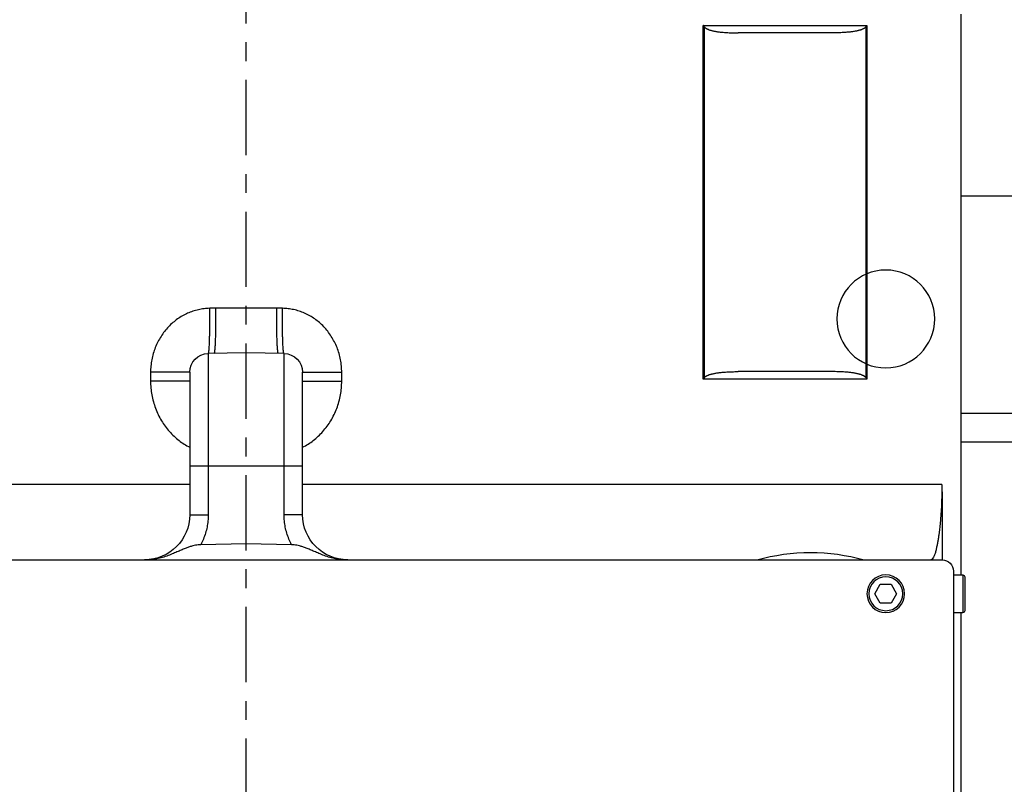
# Model space of a CAD drawing. Units: millimetres. Extents: x 0 to 210, y 0 to 297.
# Drawn here: x 179 to 185, y 250 to 254 of the extents above; entities that cross this region are included whole.
import ezdxf

# ---------------------------------------------------------------- set-up
doc = ezdxf.new("R2010")
doc.units = ezdxf.units.MM
doc.linetypes.add('EJES', pattern=[1.13, 0.8, -0.15, 0.03, -0.15])
doc.linetypes.add('TRAZOS', pattern=[0.75, 0.5, -0.25])
doc.layers.add('AUX', color=6, linetype='Continuous', plot=False)
for name, color, linetype in [('ENOR_trama 2', 254, 'Continuous'), ('EnorInstalacion', 183, 'Continuous'), ('PYR1', 5, 'EJES')]:
    doc.layers.add(name, color=color, linetype=linetype)

# ---------------------------------------------------------------- blocks, each defined once
blk = doc.blocks.new('MAQUINA ZETATOP SM225.30-40_320x112_SUP_ESC25')
for p, q in [((11.2, 14.04), (10.84, 14.04)), ((5.34, 14), (10.82, 14)), ((10.82, 13.92), (10.82, 14.02)), ((11.22, 14.02), (10.82, 14.02)), ((11.22, 13.92), (11.22, 14.02)), ((11.22, 14), (17.18, 14)), ((11.26, 13.92), (4.9, 13.92)), ((11.38, -1), (11.38, 13.8)), ((12.103, 13.8), (11.38, 13.8)), ((12.18, 13.797), (12.18, 7)), ((11.02, 13.315), (10.92, 13.258)), ((11.12, 13.258), (11.02, 13.315)), ((10.92, 13.258), (10.92, 13.142)), ((11.12, 13.142), (11.12, 13.258)), ((10.92, 13.142), (11.02, 13.085)), ((11.02, 13.085), (11.12, 13.142)), ((13.3, 12.998), (13.3, 11.26)), ((17.06, 12.998), (13.3, 12.998)), ((13.314, 12.99), (17.046, 12.99)), ((17.06, 11.26), (17.06, 12.998)), ((13.38, 12.628), (13.38, 11.632)), ((16.98, 12.628), (16.98, 11.632)), ((13.3, 11.26), (17.06, 11.26)), ((17.046, 11.27), (13.314, 11.27)), ((13.28, 7.416), (13.373, 7.416)), ((13.28, 7), (13.28, 7.416)), ((13.373, 7), (13.373, 7.416)), ((11.86, 7), (13.373, 7)), ((11.86, 7), (11.86, 6.803)), ((12.38, 5.8), (12.38, 7)), ((11.541, 6.883), (11.549, 6.4)), ((11.86, 6.803), (13.573, 6.803)), ((13.573, 6.803), (13.58, 6.4)), ((14.054, 6.726), (14.054, 6.074)), ((11.549, 6.4), (11.541, 5.917)), ((13.58, 6.4), (13.573, 5.997)), ((13.573, 5.997), (11.86, 5.997)), ((11.86, 5.8), (11.86, 5.997)), ((13.373, 5.8), (11.86, 5.8)), ((12.18, 5.8), (12.18, 0.644)), ((13.28, 5.8), (13.28, 5.384)), ((13.373, 5.8), (13.373, 5.384)), ((13.373, 5.384), (13.28, 5.384))]:
    blk.add_line(p, q)
for radius in [0.2, 0.18]:
    blk.add_circle((11.02, 13.2), radius)
for centre, radius, start, end in [((10.84, 14.02), 0.02, 90, 180), ((11.2, 14.02), 0.02, 0, 90), ((11.26, 13.8), 0.12, 0, 90), ((9.358, 12.4), 2.101, 344.223, 15.777), ((11.86, 7.48), 0.48, 180, 270), ((13.373, 6.8), 0.2, 1, 90), ((13.373, 6), 0.2, 270, 359), ((11.86, 5.32), 0.48, 90, 180)]:
    blk.add_arc(centre, radius, start, end)
for points, start_tangent, end_tangent in [([(12.103, 13.796), (12.081, 13.796), (12.054, 13.795), (12.025, 13.794), (11.997, 13.793), (11.968, 13.792), (11.938, 13.791), (11.907, 13.789), (11.876, 13.787), (11.844, 13.785), (11.812, 13.782), (11.778, 13.779), (11.743, 13.776), (11.708, 13.772), (11.671, 13.768), (11.632, 13.762), (11.593, 13.756), (11.554, 13.749), (11.515, 13.741), (11.476, 13.732), (11.44, 13.721), (11.409, 13.708), (11.387, 13.694), (11.38, 13.68)], (-0.999876, -0.015775), (0.000074, -1)), ([(12.103, 13.8), (12.131, 13.8), (12.156, 13.799), (12.18, 13.797)], (1, -0.000005), (0.996014, -0.089199)), ([(12.18, 13.797), (12.157, 13.797), (12.133, 13.797), (12.108, 13.796), (12.103, 13.796)], (-1, -0.000011), (-0.999876, -0.015775)), ([(13.314, 12.99), (13.309, 12.993), (13.305, 12.996), (13.3, 12.998)], (-0.835948, 0.548809), (-0.894836, 0.446396)), ([(13.314, 12.99), (13.319, 12.986), (13.324, 12.981), (13.328, 12.976), (13.333, 12.969), (13.337, 12.962), (13.34, 12.954), (13.344, 12.945), (13.348, 12.936), (13.351, 12.926), (13.354, 12.914), (13.357, 12.902), (13.36, 12.888), (13.363, 12.873), (13.366, 12.857), (13.369, 12.839), (13.371, 12.82), (13.373, 12.799), (13.375, 12.776), (13.377, 12.751), (13.378, 12.724), (13.379, 12.694), (13.38, 12.663), (13.38, 12.628)], (0.835948, -0.548809), (0, -1)), ([(17.046, 12.99), (17.041, 12.986), (17.036, 12.981), (17.032, 12.976), (17.027, 12.969), (17.023, 12.962), (17.02, 12.954), (17.016, 12.945), (17.012, 12.936), (17.009, 12.926), (17.006, 12.914), (17.003, 12.902), (17, 12.888), (16.997, 12.873), (16.994, 12.857), (16.991, 12.839), (16.989, 12.82), (16.987, 12.799), (16.985, 12.776), (16.983, 12.751), (16.982, 12.724), (16.981, 12.694), (16.98, 12.663), (16.98, 12.628)], (-0.835948, -0.548809), (0, -1)), ([(17.046, 12.99), (17.051, 12.993), (17.055, 12.996), (17.06, 12.998)], (0.835948, 0.548809), (0.894836, 0.446396)), ([(13.314, 11.27), (13.319, 11.274), (13.324, 11.279), (13.328, 11.284), (13.333, 11.291), (13.337, 11.298), (13.34, 11.306), (13.344, 11.315), (13.348, 11.324), (13.351, 11.334), (13.354, 11.346), (13.357, 11.358), (13.36, 11.372), (13.363, 11.387), (13.366, 11.403), (13.369, 11.421), (13.371, 11.44), (13.373, 11.461), (13.375, 11.484), (13.377, 11.509), (13.378, 11.536), (13.379, 11.566), (13.38, 11.597), (13.38, 11.632)], (0.835948, 0.548809), (0, 1)), ([(17.046, 11.27), (17.041, 11.274), (17.036, 11.279), (17.032, 11.284), (17.027, 11.291), (17.023, 11.298), (17.02, 11.306), (17.016, 11.315), (17.012, 11.324), (17.009, 11.334), (17.006, 11.346), (17.003, 11.358), (17, 11.372), (16.997, 11.387), (16.994, 11.403), (16.991, 11.421), (16.989, 11.44), (16.987, 11.461), (16.985, 11.484), (16.983, 11.509), (16.982, 11.536), (16.981, 11.566), (16.98, 11.597), (16.98, 11.632)], (-0.835948, 0.548809), (0, 1)), ([(13.314, 11.27), (13.309, 11.267), (13.305, 11.263), (13.3, 11.26)], (-0.835948, -0.548809), (-0.791214, -0.61154)), ([(17.046, 11.27), (17.051, 11.267), (17.055, 11.263), (17.06, 11.26)], (0.835948, -0.548809), (0.791214, -0.61154)), ([(11.38, 7.405), (11.39, 7.35), (11.405, 7.29), (11.426, 7.23), (11.448, 7.174), (11.469, 7.124), (11.488, 7.079), (11.504, 7.039), (11.518, 7.002), (11.528, 6.968), (11.535, 6.937), (11.539, 6.909), (11.541, 6.883)], (0.128722, -0.991681), (0.017452, -0.999848)), ([(12.577, 7), (12.61, 7.058), (12.649, 7.114), (12.694, 7.167), (12.744, 7.215), (12.8, 7.26), (12.859, 7.3), (12.923, 7.334), (12.99, 7.363), (13.061, 7.386), (13.133, 7.403), (13.206, 7.413), (13.28, 7.416)], (0.455057, 0.890463), (1, 0.000009)), ([(13.373, 7.416), (13.44, 7.413), (13.507, 7.403), (13.573, 7.388), (13.637, 7.366), (13.698, 7.338), (13.755, 7.305), (13.809, 7.267), (13.858, 7.225), (13.902, 7.178), (13.94, 7.129), (13.974, 7.076), (14.001, 7.021), (14.023, 6.964), (14.039, 6.905), (14.049, 6.846), (14.053, 6.787)], (1, -0.000007), (0.018562, -0.999828)), ([(11.541, 6.883), (11.601, 6.855), (11.664, 6.832), (11.728, 6.816), (11.794, 6.807), (11.86, 6.803)], (0.882928, -0.469509), (1, -0.000014)), ([(13.573, 6.803), (13.576, 6.801), (13.585, 6.798), (13.6, 6.796), (13.621, 6.794), (13.647, 6.792), (13.678, 6.79), (13.714, 6.789), (13.754, 6.788), (13.798, 6.787), (13.845, 6.786), (13.894, 6.786), (13.946, 6.786), (13.999, 6.787), (14.053, 6.787)], (0.017453, -0.999848), (0.999848, 0.017407)), ([(13.574, 6.742), (13.576, 6.74), (13.582, 6.738), (13.592, 6.736), (13.606, 6.735), (13.624, 6.733), (13.646, 6.732), (13.671, 6.73), (13.699, 6.729), (13.731, 6.728), (13.765, 6.727), (13.801, 6.726), (13.84, 6.726), (13.881, 6.725), (13.923, 6.725), (13.966, 6.725), (14.01, 6.725), (14.054, 6.726)], (0.589084, -0.808072), (0.999962, 0.00871)), ([(14.053, 6.787), (14.053, 6.756), (14.054, 6.726)], (0.018554, -0.999828), (0.018554, -0.999828)), ([(14.054, 6.074), (14.01, 6.075), (13.966, 6.075), (13.923, 6.075), (13.881, 6.075), (13.84, 6.074), (13.801, 6.074), (13.765, 6.073), (13.731, 6.072), (13.699, 6.071), (13.671, 6.07), (13.646, 6.068), (13.624, 6.067), (13.606, 6.065), (13.592, 6.064), (13.582, 6.062), (13.576, 6.06), (13.574, 6.058)], (-0.999962, 0.00871), (-0.588648, -0.808389)), ([(14.054, 6.074), (14.053, 6.044), (14.053, 6.013)], (-0.018554, -0.999828), (-0.018554, -0.999828)), ([(11.86, 5.997), (11.794, 5.993), (11.728, 5.984), (11.664, 5.968), (11.601, 5.945), (11.541, 5.917)], (-1, -0.000014), (-0.882928, -0.469509)), ([(14.053, 6.013), (14.049, 5.952), (14.038, 5.892), (14.022, 5.834), (14.001, 5.778), (13.973, 5.723), (13.94, 5.67), (13.901, 5.621), (13.857, 5.574), (13.808, 5.532), (13.755, 5.495), (13.697, 5.462), (13.636, 5.434), (13.573, 5.412), (13.507, 5.397), (13.44, 5.387), (13.373, 5.384)], (-0.018564, -0.999828), (-1, -0.000007)), ([(13.573, 5.997), (13.576, 5.999), (13.585, 6.002), (13.6, 6.004), (13.621, 6.006), (13.647, 6.008), (13.678, 6.01), (13.714, 6.011), (13.754, 6.012), (13.798, 6.013), (13.845, 6.014), (13.894, 6.014), (13.946, 6.014), (13.999, 6.013), (14.053, 6.013)], (0.01745, 0.999848), (0.999848, -0.017407)), ([(11.541, 5.917), (11.539, 5.891), (11.535, 5.863), (11.528, 5.832), (11.518, 5.798), (11.504, 5.761), (11.488, 5.721), (11.469, 5.676), (11.448, 5.626), (11.426, 5.57), (11.405, 5.51), (11.39, 5.45), (11.38, 5.395)], (-0.017452, -0.999848), (-0.128722, -0.991681)), ([(13.28, 5.384), (13.206, 5.387), (13.133, 5.397), (13.061, 5.414), (12.991, 5.437), (12.923, 5.465), (12.859, 5.5), (12.8, 5.54), (12.745, 5.584), (12.694, 5.633), (12.649, 5.686), (12.61, 5.742), (12.577, 5.8)], (-1, 0.000009), (-0.455051, 0.890465))]:
    blk.add_spline(points, degree=3, dxfattribs=dict(start_tangent=start_tangent, end_tangent=end_tangent))
at = {"layer": 'AUX'}
blk.add_circle((13.94, 13.2), 0.52, dxfattribs=at)
at = {"layer": 'PYR1'}
blk.add_line((-6.72, 6.4), (24.696, 6.4), dxfattribs=at)
blk = doc.blocks.new('MA_1316_AA_SM_SSA')
at = {"layer": 'EnorInstalacion', "linetype": 'TRAZOS'}
blk.add_line((2.231, 1.5535), (2.281, 1.5535), dxfattribs=at)
at = {"layer": 'EnorInstalacion'}
blk.add_lwpolyline([(2.231, 1.54586), (2.281, 1.54586), (2.281, 1.61114), (2.231, 1.61114)], dxfattribs=at)
at = {"layer": 'EnorInstalacion', "xscale": -0.02499999999999147, "yscale": 0.02499999999999147, "zscale": 0.02499999999999147, "rotation": 270}
blk.add_blockref('MAQUINA ZETATOP SM225.30-40_320x112_SUP_ESC25', (1.881, 1.23), dxfattribs=at)
blk = doc.blocks.new('MA_1316_ficha 1_SSA')
at = {"layer": 'ENOR_trama 2', "xscale": 20, "yscale": 20, "zscale": 20}
blk.add_blockref('MA_1316_AA_SM_SSA', (139.7896, 220.9231), dxfattribs=at)

msp = doc.modelspace()

# ---------------------------------------------------------------- block references
at = {"layer": 'ENOR_trama 2'}
msp.add_blockref('MA_1316_ficha 1_SSA', (0, 0), dxfattribs=at)

doc.saveas('drawing.dxf')
